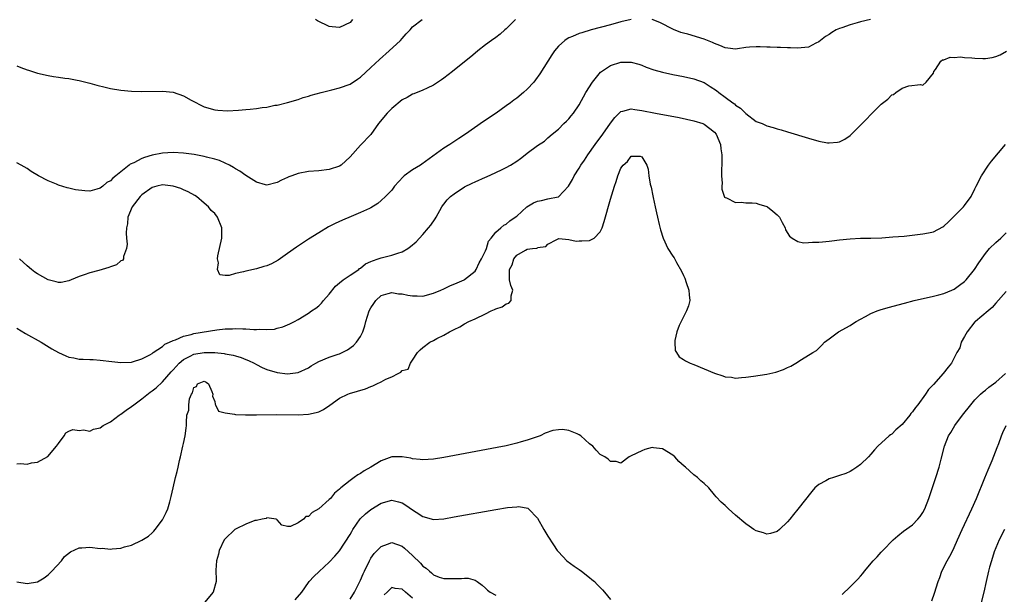
# Model space of a CAD drawing. Units: inches. Extents: x 2616000 to 2619000, y 1494000 to 1497000.
# Drawn here: x 2617184 to 2617373, y 1494283 to 1494393 of the extents above; entities that cross this region are included whole.
import ezdxf

# ---------------------------------------------------------------- set-up
doc = ezdxf.new("R2010")
doc.units = ezdxf.units.IN
doc.header["$MEASUREMENT"] = 0
doc.layers.add('LD26161494_2ft', color=190, linetype='Continuous')

msp = doc.modelspace()

# ---------------------------------------------------------------- linework, layer by layer
at = {"layer": 'LD26161494_2ft'}
for points, elevation in [([(2617278.78, 1494393), (2617277, 1494391.21), (2617276.73, 1494391), (2617275.81, 1494390.19), (2617275, 1494389.58), (2617274.15, 1494389), (2617273, 1494388.17), (2617271.52, 1494387), (2617271, 1494386.57), (2617270.17, 1494385.83), (2617269, 1494384.86), (2617266.64, 1494383), (2617265, 1494381.76), (2617264.56, 1494381.44), (2617263, 1494380.38), (2617261.83, 1494379.83), (2617261, 1494379.42), (2617259.25, 1494378.75), (2617259, 1494378.67), (2617257.97, 1494378.03), (2617257, 1494377.55), (2617255, 1494375.89), (2617254.15, 1494375), (2617252.46, 1494373), (2617251, 1494370.9), (2617249, 1494368.84), (2617247, 1494366.63), (2617245.26, 1494365), (2617245, 1494364.85), (2617243, 1494364.18), (2617241, 1494363.96), (2617239, 1494363.83), (2617237, 1494363.4), (2617235.79, 1494363), (2617235.23, 1494362.77), (2617235, 1494362.64), (2617233.83, 1494362.17), (2617233, 1494361.68), (2617231, 1494361.17), (2617230.79, 1494361.21), (2617229, 1494361.78), (2617227, 1494363.03), (2617225.85, 1494363.85), (2617225, 1494364.32), (2617224.59, 1494364.59), (2617223.86, 1494365), (2617223, 1494365.43), (2617221.91, 1494365.91), (2617221, 1494366.19), (2617219.44, 1494366.56), (2617219, 1494366.69), (2617217.04, 1494367.04), (2617215, 1494367.3), (2617213, 1494367.44), (2617211, 1494367.35), (2617209, 1494366.94), (2617207.51, 1494366.49), (2617207, 1494366.29), (2617205.5, 1494365.5), (2617204.79, 1494365.2), (2617204.56, 1494365), (2617202.05, 1494363), (2617201.45, 1494362.55), (2617201, 1494362.03), (2617200.3, 1494361.7), (2617199.5, 1494361), (2617199, 1494360.62), (2617198.39, 1494360.39), (2617197, 1494360.04), (2617196.06, 1494360.06), (2617194.29, 1494360.29), (2617193, 1494360.62), (2617192.67, 1494360.67), (2617191, 1494361.18), (2617190.65, 1494361.35), (2617189, 1494362.01), (2617187.17, 1494363), (2617185.79, 1494363.79), (2617185, 1494364.35), (2617183.81, 1494365), (2617183, 1494365.46)], 8162), ([(2617183, 1494384.1), (2617183.78, 1494383.78), (2617185, 1494383.36), (2617185.25, 1494383.25), (2617187, 1494382.7), (2617189, 1494382.23), (2617190.08, 1494382.08), (2617191, 1494381.93), (2617192.24, 1494381.76), (2617193, 1494381.68), (2617194.62, 1494381.38), (2617195, 1494381.32), (2617197, 1494380.8), (2617198.4, 1494380.4), (2617199.99, 1494379.99), (2617201, 1494379.77), (2617203, 1494379.43), (2617205, 1494379.24), (2617207, 1494379.18), (2617211, 1494379.24), (2617213, 1494379.03), (2617215, 1494378.36), (2617216.5, 1494377.5), (2617219, 1494376.22), (2617221, 1494375.67), (2617221.59, 1494375.59), (2617223.47, 1494375.47), (2617225.57, 1494375.57), (2617227, 1494375.7), (2617227.81, 1494375.81), (2617229, 1494375.91), (2617230.12, 1494376.12), (2617231, 1494376.18), (2617232.52, 1494376.52), (2617233, 1494376.58), (2617235, 1494377.06), (2617237, 1494377.62), (2617237.99, 1494378.01), (2617239, 1494378.28), (2617239.52, 1494378.48), (2617241.47, 1494379), (2617243.48, 1494379.48), (2617245, 1494379.87), (2617247, 1494380.6), (2617248.45, 1494381.55), (2617249, 1494381.93), (2617251, 1494383.77), (2617252.66, 1494385.34), (2617254.51, 1494387), (2617256.68, 1494389), (2617257, 1494389.38), (2617257.77, 1494390.23), (2617258.51, 1494391), (2617259, 1494391.63), (2617260.86, 1494393)], 8160), ([(2617301, 1494393.02), (2617299, 1494392.54), (2617297, 1494392.01), (2617293.3, 1494391), (2617291.52, 1494390.48), (2617291, 1494390.29), (2617289.73, 1494389.73), (2617289, 1494389.46), (2617288.69, 1494389.31), (2617288.24, 1494389), (2617287, 1494387.88), (2617286.26, 1494387), (2617285.75, 1494386.25), (2617283.42, 1494382.58), (2617282.59, 1494381.41), (2617282.26, 1494381), (2617281, 1494379.64), (2617280.32, 1494379), (2617279, 1494377.92), (2617278.47, 1494377.53), (2617277.79, 1494377), (2617277, 1494376.41), (2617275.03, 1494375.03), (2617272.61, 1494373.39), (2617269.17, 1494371), (2617267.87, 1494370.13), (2617266.16, 1494369), (2617265, 1494368.27), (2617260.81, 1494365.19), (2617260.51, 1494365), (2617259, 1494364.13), (2617257.4, 1494363), (2617257.19, 1494362.81), (2617255.55, 1494361), (2617255, 1494360.24), (2617253.82, 1494359), (2617253, 1494358.2), (2617252.34, 1494357.66), (2617251, 1494356.83), (2617250.7, 1494356.7), (2617249, 1494355.9), (2617247.18, 1494355.18), (2617245.52, 1494354.48), (2617244.16, 1494353.84), (2617242.86, 1494353.14), (2617241, 1494352.03), (2617239, 1494350.79), (2617236.72, 1494349.28), (2617235, 1494348.04), (2617233.21, 1494346.79), (2617231.92, 1494346.08), (2617231, 1494345.7), (2617230.47, 1494345.53), (2617229, 1494345.12), (2617227, 1494344.67), (2617226.52, 1494344.52), (2617225, 1494344.18), (2617223.79, 1494343.79), (2617223, 1494343.84), (2617221.97, 1494343.97), (2617221.53, 1494345), (2617221.74, 1494346.26), (2617221.52, 1494347), (2617221.58, 1494347.58), (2617222.38, 1494351), (2617222.4, 1494352.4), (2617222.4, 1494353), (2617221.57, 1494355), (2617221, 1494355.71), (2617220.33, 1494356.33), (2617219.83, 1494357), (2617219, 1494357.74), (2617217.5, 1494359), (2617217.2, 1494359.2), (2617215.91, 1494359.91), (2617215, 1494360.31), (2617214.51, 1494360.51), (2617213.06, 1494361), (2617211, 1494361.22), (2617209.9, 1494361), (2617209, 1494360.76), (2617207, 1494359.32), (2617206.68, 1494359), (2617205.17, 1494357), (2617204.34, 1494355), (2617204.23, 1494353.77), (2617204.06, 1494353), (2617203.98, 1494351.98), (2617204.05, 1494351), (2617204.17, 1494349.83), (2617204.06, 1494349), (2617203.5, 1494347.5), (2617203.5, 1494347), (2617203.3, 1494346.7), (2617203, 1494346.62), (2617202.13, 1494345.87), (2617201, 1494345.48), (2617200.67, 1494345.33), (2617198.78, 1494344.78), (2617197, 1494344.33), (2617195.92, 1494343.92), (2617195, 1494343.64), (2617193.43, 1494343), (2617193, 1494342.79), (2617191.5, 1494342.5), (2617191, 1494342.45), (2617190.59, 1494342.59), (2617189, 1494342.96), (2617187, 1494344.12), (2617186.49, 1494344.49), (2617185.85, 1494345), (2617185, 1494345.7), (2617183.52, 1494347)], 8164), ([(2617247.49, 1494393), (2617247, 1494392.46), (2617245, 1494391.49), (2617243.58, 1494391.58), (2617243, 1494391.65), (2617240.76, 1494392.76), (2617240.37, 1494393)], 8158), ([(2617346.96, 1494393), (2617345, 1494392.56), (2617344.35, 1494392.35), (2617343, 1494392.01), (2617341.41, 1494391.41), (2617341, 1494391.28), (2617340.36, 1494391), (2617339.49, 1494390.51), (2617339, 1494390.15), (2617338.28, 1494389.72), (2617337.35, 1494389), (2617337, 1494388.71), (2617336.44, 1494388.44), (2617335, 1494387.67), (2617333.59, 1494387.59), (2617333, 1494387.47), (2617331.59, 1494387.59), (2617331, 1494387.56), (2617329.62, 1494387.62), (2617329, 1494387.61), (2617327.67, 1494387.67), (2617327, 1494387.68), (2617325.77, 1494387.77), (2617325, 1494387.76), (2617323.7, 1494387.7), (2617323, 1494387.6), (2617321.4, 1494387.4), (2617321, 1494387.33), (2617319.53, 1494387.53), (2617319, 1494387.57), (2617318.03, 1494388.03), (2617317, 1494388.41), (2617316.61, 1494388.61), (2617315, 1494389.25), (2617311.83, 1494390.17), (2617311, 1494390.38), (2617310.53, 1494390.53), (2617309.11, 1494391.11), (2617306.46, 1494392.46), (2617305, 1494393.03)], 8164), ([(2617183, 1494333.69), (2617184.68, 1494332.68), (2617187.66, 1494331), (2617189.75, 1494329.75), (2617191, 1494329.04), (2617192.39, 1494328.39), (2617193, 1494328.15), (2617193.98, 1494327.98), (2617195, 1494327.75), (2617195.77, 1494327.77), (2617197, 1494327.67), (2617197.66, 1494327.66), (2617199, 1494327.56), (2617201.27, 1494327.27), (2617203, 1494327.1), (2617205, 1494327.18), (2617205.21, 1494327.21), (2617207, 1494327.79), (2617208.58, 1494328.58), (2617209, 1494328.85), (2617209.19, 1494329), (2617211, 1494330.2), (2617211.4, 1494330.6), (2617212.34, 1494331), (2617213, 1494331.33), (2617213.47, 1494331.47), (2617215, 1494332.16), (2617216.51, 1494332.51), (2617217, 1494332.66), (2617221.39, 1494333.39), (2617223, 1494333.55), (2617224.43, 1494333.57), (2617225, 1494333.64), (2617226.43, 1494333.57), (2617227, 1494333.6), (2617228.55, 1494333.45), (2617229, 1494333.47), (2617229.52, 1494333.52), (2617231, 1494333.42), (2617232.48, 1494333.52), (2617233, 1494333.67), (2617234.06, 1494333.94), (2617235.45, 1494334.55), (2617236.32, 1494335), (2617237, 1494335.37), (2617239, 1494336.56), (2617239.61, 1494337), (2617240.45, 1494337.55), (2617241, 1494337.98), (2617241.5, 1494338.5), (2617241.91, 1494339), (2617243, 1494340.22), (2617244.2, 1494341.8), (2617245, 1494342.43), (2617245.68, 1494343), (2617247, 1494343.9), (2617248.65, 1494345), (2617248.84, 1494345.16), (2617249, 1494345.23), (2617249.95, 1494346.05), (2617251, 1494346.5), (2617251.33, 1494346.67), (2617252.42, 1494347), (2617253, 1494347.21), (2617255, 1494347.7), (2617256.14, 1494348.14), (2617257, 1494348.38), (2617258.1, 1494349), (2617258.62, 1494349.38), (2617259.68, 1494350.32), (2617261, 1494351.73), (2617262.09, 1494353), (2617262.49, 1494353.51), (2617263.31, 1494354.69), (2617263.51, 1494355), (2617264.62, 1494357), (2617264.77, 1494357.23), (2617265, 1494357.51), (2617265.65, 1494358.35), (2617266.31, 1494359), (2617267, 1494359.52), (2617269, 1494360.83), (2617270.43, 1494361.57), (2617271, 1494361.84), (2617273, 1494362.72), (2617273.2, 1494362.8), (2617275, 1494363.61), (2617276.21, 1494364.21), (2617277, 1494364.57), (2617277.79, 1494365), (2617279, 1494365.8), (2617279.71, 1494366.29), (2617280.63, 1494367), (2617281, 1494367.31), (2617283, 1494368.81), (2617284.35, 1494369.65), (2617285, 1494370.26), (2617285.83, 1494371), (2617287, 1494371.91), (2617288.05, 1494373), (2617288.55, 1494373.45), (2617289, 1494373.93), (2617289.47, 1494374.53), (2617289.9, 1494375), (2617291, 1494376.59), (2617292.3, 1494379), (2617293.53, 1494381), (2617295.08, 1494382.92), (2617297, 1494384.15), (2617299, 1494384.79), (2617301, 1494384.84), (2617302.44, 1494384.44), (2617303, 1494384.26), (2617303.88, 1494383.88), (2617305.34, 1494383.34), (2617307, 1494382.88), (2617309, 1494382.46), (2617311, 1494382.08), (2617313, 1494381.64), (2617315, 1494380.88), (2617316.17, 1494380.16), (2617317.36, 1494379.36), (2617317.8, 1494379), (2617319, 1494378.08), (2617320.47, 1494377), (2617320.79, 1494376.79), (2617321, 1494376.56), (2617322, 1494376), (2617323, 1494374.93), (2617325, 1494373.44), (2617326.1, 1494373), (2617327, 1494372.61), (2617328.23, 1494372.24), (2617329, 1494372.02), (2617329.78, 1494371.78), (2617331, 1494371.45), (2617335, 1494370.24), (2617337, 1494369.66), (2617338.68, 1494369.32), (2617339, 1494369.28), (2617340.59, 1494369.41), (2617341, 1494369.5), (2617341.99, 1494370.01), (2617343, 1494370.74), (2617343.14, 1494370.86), (2617346.14, 1494373.86), (2617347, 1494374.78), (2617347.12, 1494374.88), (2617349, 1494376.76), (2617350.27, 1494377.73), (2617351, 1494378.51), (2617351.37, 1494378.63), (2617351.82, 1494379), (2617353, 1494379.82), (2617354.29, 1494380.29), (2617356.51, 1494380.51), (2617357, 1494380.39), (2617357.63, 1494381), (2617359, 1494382.67), (2617359.12, 1494383), (2617359.4, 1494383.4), (2617360.41, 1494385), (2617360.75, 1494385.25), (2617361, 1494385.29), (2617362.24, 1494385.76), (2617363, 1494385.72), (2617364.19, 1494385.81), (2617365, 1494385.69), (2617366.37, 1494385.63), (2617367, 1494385.56), (2617368.49, 1494385.51), (2617369, 1494385.54), (2617370.32, 1494385.68), (2617371, 1494385.9), (2617371.81, 1494386.19), (2617373.05, 1494386.95)], 8166), ([(2617183, 1494307.66), (2617183.7, 1494307.7), (2617185, 1494307.58), (2617185.81, 1494307.81), (2617187, 1494307.98), (2617188.95, 1494309.05), (2617190.65, 1494311), (2617191, 1494311.57), (2617192.07, 1494313), (2617192.42, 1494313.58), (2617193, 1494313.94), (2617193.77, 1494314.23), (2617195, 1494314.01), (2617195.84, 1494314.16), (2617197, 1494313.92), (2617197.72, 1494314.28), (2617199, 1494314.53), (2617199.61, 1494315), (2617201, 1494315.73), (2617202.69, 1494317), (2617202.87, 1494317.13), (2617203, 1494317.18), (2617204.03, 1494317.97), (2617205, 1494318.62), (2617205.45, 1494319), (2617207, 1494320.11), (2617208.61, 1494321.39), (2617209, 1494321.66), (2617209.76, 1494322.24), (2617211, 1494323.37), (2617212.67, 1494325.33), (2617213, 1494325.68), (2617214.16, 1494327), (2617215, 1494327.68), (2617216.3, 1494328.3), (2617217, 1494328.68), (2617219, 1494329.05), (2617221, 1494329.04), (2617222.83, 1494328.83), (2617223, 1494328.79), (2617224.53, 1494328.53), (2617225, 1494328.36), (2617226.09, 1494328.09), (2617227, 1494327.7), (2617227.52, 1494327.52), (2617228.59, 1494327), (2617229, 1494326.74), (2617230.15, 1494326.15), (2617231, 1494325.74), (2617233, 1494325.17), (2617235, 1494324.95), (2617237, 1494325.17), (2617239, 1494326.11), (2617239.53, 1494326.47), (2617240.43, 1494327), (2617241, 1494327.3), (2617243, 1494328.1), (2617244.69, 1494328.69), (2617245, 1494328.77), (2617245.51, 1494329), (2617246.49, 1494329.51), (2617247.63, 1494330.37), (2617248.26, 1494331), (2617249, 1494332.11), (2617249.47, 1494333), (2617249.82, 1494334.18), (2617250.05, 1494335), (2617250.69, 1494337), (2617251, 1494337.59), (2617251.55, 1494338.45), (2617251.94, 1494339), (2617253, 1494339.98), (2617254.33, 1494340.33), (2617255, 1494340.58), (2617256.31, 1494340.31), (2617257, 1494340.29), (2617258.06, 1494340.06), (2617259, 1494339.89), (2617259.9, 1494339.9), (2617261, 1494339.86), (2617263, 1494340.4), (2617264.43, 1494341), (2617265, 1494341.25), (2617266.18, 1494341.82), (2617267.59, 1494342.41), (2617268.92, 1494343), (2617269, 1494343.04), (2617271, 1494344.68), (2617271.2, 1494345), (2617271.76, 1494346.24), (2617272.22, 1494347), (2617273, 1494348.55), (2617273.18, 1494349), (2617273.57, 1494350.43), (2617274.07, 1494351), (2617275, 1494352.13), (2617275.98, 1494353), (2617276.5, 1494353.5), (2617277, 1494353.68), (2617277.69, 1494354.31), (2617278.69, 1494355), (2617279, 1494355.23), (2617280.97, 1494357.03), (2617282.21, 1494357.79), (2617283, 1494358.12), (2617283.74, 1494358.26), (2617285, 1494358.57), (2617286.96, 1494358.96), (2617287.04, 1494358.96), (2617288.95, 1494361), (2617289.73, 1494362.27), (2617290.06, 1494363), (2617291, 1494364.47), (2617291.31, 1494365), (2617292, 1494366), (2617292.63, 1494367), (2617294.04, 1494369), (2617295.56, 1494371), (2617297, 1494373.08), (2617297.83, 1494374.17), (2617299, 1494375.35), (2617299.4, 1494375.4), (2617301, 1494375.82), (2617301.69, 1494375.69), (2617303, 1494375.52), (2617305.67, 1494375), (2617310.17, 1494374.17), (2617313, 1494373.56), (2617314.72, 1494373), (2617315, 1494372.89), (2617316.09, 1494372.09), (2617317, 1494371.38), (2617317.29, 1494371), (2617318.1, 1494369), (2617318.17, 1494368.17), (2617318.39, 1494367), (2617318.36, 1494366.35), (2617318.41, 1494365), (2617318.35, 1494364.35), (2617318.35, 1494363), (2617318.43, 1494361.57), (2617318.38, 1494361), (2617318.41, 1494360.41), (2617318.9, 1494358.9), (2617319, 1494358.82), (2617319.28, 1494358.72), (2617321, 1494357.85), (2617322.09, 1494357.91), (2617323, 1494357.81), (2617324.19, 1494357.81), (2617325, 1494357.7), (2617325.52, 1494357.52), (2617327, 1494357.08), (2617327.13, 1494357), (2617328.18, 1494356.18), (2617329, 1494355.47), (2617329.24, 1494355.24), (2617329.44, 1494355), (2617329.99, 1494354.01), (2617330.52, 1494353), (2617330.62, 1494352.62), (2617331.37, 1494351.37), (2617331.87, 1494351), (2617333, 1494350.33), (2617334.09, 1494350.09), (2617335, 1494350.13), (2617335.8, 1494350.2), (2617337, 1494350.24), (2617337.72, 1494350.28), (2617339, 1494350.43), (2617339.53, 1494350.47), (2617341, 1494350.69), (2617343, 1494350.89), (2617345.03, 1494350.97), (2617347, 1494351), (2617349.08, 1494351.08), (2617351.22, 1494351.22), (2617353.41, 1494351.41), (2617357, 1494351.81), (2617358.05, 1494352.05), (2617359, 1494352.24), (2617360.82, 1494353.18), (2617361, 1494353.3), (2617361.88, 1494354.12), (2617363, 1494355.21), (2617364.77, 1494357), (2617365, 1494357.27), (2617366.25, 1494359), (2617367, 1494360.47), (2617367.24, 1494361), (2617368.25, 1494363), (2617369.59, 1494365), (2617370.2, 1494365.8), (2617372.86, 1494369)], 8168), ([(2617182.99, 1494284.99), (2617185, 1494284.64), (2617187, 1494284.98), (2617188.24, 1494285.76), (2617189, 1494286.28), (2617189.75, 1494287), (2617191.56, 1494289), (2617192.19, 1494289.81), (2617193.29, 1494290.71), (2617195, 1494291.48), (2617195.47, 1494291.47), (2617197, 1494291.61), (2617199, 1494291.38), (2617199.4, 1494291.4), (2617201, 1494291.25), (2617201.32, 1494291.32), (2617203, 1494291.41), (2617203.66, 1494291.66), (2617205, 1494292), (2617207, 1494292.94), (2617208.28, 1494293.72), (2617209, 1494294.35), (2617209.32, 1494294.68), (2617209.6, 1494295), (2617211, 1494296.89), (2617211.07, 1494297), (2617211.69, 1494298.31), (2617211.99, 1494299), (2617212.36, 1494300.36), (2617212.66, 1494301.34), (2617213, 1494303.03), (2617213.48, 1494305), (2617213.81, 1494306.19), (2617213.97, 1494307), (2617214.25, 1494308.25), (2617214.44, 1494309), (2617214.9, 1494311), (2617215, 1494311.52), (2617215.36, 1494313), (2617215.5, 1494314.5), (2617215.58, 1494315), (2617215.62, 1494315.62), (2617215.65, 1494317), (2617216.06, 1494317.94), (2617216.06, 1494319), (2617216.15, 1494320.15), (2617216.55, 1494321), (2617216.75, 1494321.25), (2617217, 1494322.27), (2617217.49, 1494322.51), (2617217.71, 1494323), (2617219, 1494323.52), (2617219.35, 1494323.35), (2617219.84, 1494323), (2617220.46, 1494321.54), (2617220.65, 1494321), (2617220.61, 1494320.61), (2617221, 1494319.62), (2617221.09, 1494319.09), (2617221.17, 1494319), (2617221.74, 1494317.74), (2617223, 1494317.41), (2617224.83, 1494317.17), (2617225, 1494317.09), (2617226.94, 1494317.06), (2617227, 1494317.04), (2617228.93, 1494317.06), (2617229.05, 1494317.05), (2617232.9, 1494317.1), (2617237, 1494317.05), (2617239, 1494317.15), (2617240.52, 1494317.48), (2617241, 1494317.65), (2617241.92, 1494318.08), (2617243.11, 1494318.89), (2617245, 1494320.25), (2617246.58, 1494321), (2617246.88, 1494321.12), (2617249.96, 1494322.04), (2617251, 1494322.51), (2617251.39, 1494322.61), (2617252.15, 1494323), (2617253, 1494323.39), (2617253.87, 1494323.87), (2617255, 1494324.35), (2617256.23, 1494325), (2617256.73, 1494325.27), (2617257, 1494325.59), (2617258.17, 1494325.83), (2617258.58, 1494327), (2617259, 1494327.56), (2617259.96, 1494329), (2617260.47, 1494329.53), (2617261, 1494330), (2617262.29, 1494331), (2617263, 1494331.33), (2617263.69, 1494331.69), (2617265, 1494332.33), (2617266.11, 1494333), (2617266.71, 1494333.29), (2617267, 1494333.46), (2617268.06, 1494333.94), (2617269, 1494334.52), (2617269.83, 1494335), (2617271, 1494335.51), (2617273, 1494336.44), (2617274.11, 1494337), (2617274.74, 1494337.26), (2617275, 1494337.39), (2617276.21, 1494337.79), (2617277, 1494338.37), (2617277.49, 1494338.51), (2617277.93, 1494339), (2617277.94, 1494339.94), (2617278.26, 1494341), (2617277.9, 1494341.9), (2617277.63, 1494343), (2617277.59, 1494343.59), (2617277.63, 1494345), (2617278.1, 1494345.9), (2617278.47, 1494347), (2617279, 1494347.7), (2617280.69, 1494348.69), (2617281, 1494348.86), (2617282, 1494349), (2617282.91, 1494349.09), (2617283, 1494349.17), (2617284.62, 1494349.38), (2617285, 1494349.83), (2617286.73, 1494350.73), (2617287.07, 1494350.93), (2617289, 1494350.75), (2617290.43, 1494350.43), (2617291, 1494350.48), (2617291.53, 1494350.47), (2617293, 1494350.55), (2617293.84, 1494351), (2617295, 1494352.18), (2617295.4, 1494353), (2617295.82, 1494354.18), (2617297, 1494358.49), (2617297.79, 1494361), (2617298.11, 1494361.89), (2617298.44, 1494363), (2617299, 1494364.43), (2617299.41, 1494365), (2617300.25, 1494365.75), (2617301, 1494366.77), (2617302.72, 1494366.72), (2617303, 1494366.6), (2617304, 1494365), (2617304.24, 1494364.24), (2617304.39, 1494363), (2617304.65, 1494361.35), (2617304.79, 1494360.79), (2617305.13, 1494359.13), (2617305.18, 1494358.82), (2617305.59, 1494357), (2617305.87, 1494355.87), (2617306.05, 1494355), (2617306.37, 1494353.63), (2617306.62, 1494352.62), (2617307.1, 1494351), (2617308.01, 1494349), (2617309, 1494347.52), (2617309.23, 1494347.23), (2617309.68, 1494346.32), (2617310.65, 1494344.65), (2617311, 1494343.82), (2617311.29, 1494343.29), (2617311.54, 1494342.46), (2617312.05, 1494341), (2617312.11, 1494340.11), (2617312.23, 1494339), (2617312.01, 1494337.99), (2617311.63, 1494337), (2617311, 1494335.89), (2617310.55, 1494335), (2617310.19, 1494334.19), (2617309.77, 1494333), (2617309.33, 1494331.33), (2617309.33, 1494331), (2617309.42, 1494329.42), (2617309.67, 1494329), (2617310.22, 1494328.22), (2617311, 1494327.67), (2617311.42, 1494327.42), (2617312.33, 1494327), (2617313, 1494326.73), (2617315, 1494325.86), (2617316.97, 1494325.03), (2617318.57, 1494324.57), (2617319, 1494324.38), (2617320.27, 1494324.27), (2617321, 1494324.12), (2617322.19, 1494324.19), (2617323, 1494324.26), (2617324.45, 1494324.45), (2617327, 1494324.87), (2617328.73, 1494325.27), (2617330.24, 1494325.76), (2617331, 1494326.14), (2617331.61, 1494326.39), (2617332.62, 1494327), (2617333.71, 1494327.71), (2617335.89, 1494329), (2617336.56, 1494329.44), (2617337.57, 1494330.43), (2617338.13, 1494331), (2617339, 1494331.68), (2617340.81, 1494333), (2617343, 1494334.2), (2617343.47, 1494334.53), (2617344.21, 1494335), (2617345, 1494335.46), (2617345.95, 1494335.95), (2617347, 1494336.54), (2617348.19, 1494337), (2617348.79, 1494337.21), (2617350.34, 1494337.66), (2617353.48, 1494338.52), (2617355.31, 1494339), (2617359, 1494339.82), (2617360.08, 1494340.08), (2617361, 1494340.35), (2617362.52, 1494341), (2617363, 1494341.18), (2617364.03, 1494341.97), (2617365, 1494342.66), (2617365.31, 1494343), (2617366.92, 1494345), (2617367.72, 1494346.28), (2617369, 1494348.06), (2617369.77, 1494349), (2617371, 1494350.18), (2617371.98, 1494351), (2617373, 1494351.99)], 8170), ([(2617373, 1494340.72), (2617371, 1494338.5), (2617370.32, 1494337.68), (2617369.53, 1494337), (2617367.08, 1494335), (2617367, 1494334.92), (2617365.47, 1494333), (2617365, 1494332.13), (2617364.35, 1494331), (2617364.08, 1494329.92), (2617363.5, 1494329), (2617363, 1494327.99), (2617362.48, 1494327), (2617361.82, 1494326.18), (2617360.91, 1494325), (2617359, 1494322.86), (2617358.08, 1494321.92), (2617357.52, 1494321), (2617356.03, 1494319), (2617355.56, 1494318.44), (2617355, 1494317.61), (2617354.71, 1494317.29), (2617354.51, 1494317), (2617353, 1494315.19), (2617351.82, 1494314.18), (2617351, 1494313.32), (2617350.79, 1494313.21), (2617350.54, 1494313), (2617348.35, 1494311), (2617347.7, 1494310.3), (2617347, 1494309.51), (2617346.53, 1494309), (2617345, 1494307.49), (2617344.33, 1494307), (2617343.54, 1494306.46), (2617343, 1494306.13), (2617342.2, 1494305.8), (2617341, 1494305.36), (2617339.8, 1494305), (2617339, 1494304.73), (2617338.36, 1494304.36), (2617337, 1494303.67), (2617336.27, 1494303), (2617335.66, 1494302.34), (2617333, 1494298.91), (2617332.12, 1494297.88), (2617331.42, 1494297), (2617331, 1494296.49), (2617329.46, 1494295), (2617329, 1494294.64), (2617327.73, 1494294.27), (2617327, 1494294.14), (2617326.37, 1494294.37), (2617325, 1494294.73), (2617324.55, 1494295), (2617323.66, 1494295.66), (2617323, 1494296.09), (2617321, 1494297.79), (2617319.65, 1494299), (2617319, 1494299.61), (2617318.24, 1494300.24), (2617317.29, 1494301.29), (2617317, 1494301.7), (2617315.86, 1494303), (2617315, 1494303.88), (2617314.35, 1494304.35), (2617313.7, 1494305), (2617313, 1494305.49), (2617311.38, 1494307), (2617311.17, 1494307.17), (2617310.11, 1494308.11), (2617309.35, 1494309), (2617309, 1494309.31), (2617307, 1494310.49), (2617305.27, 1494310.73), (2617305, 1494310.74), (2617303.61, 1494310.39), (2617303, 1494310.13), (2617301, 1494309.15), (2617300.58, 1494309), (2617299, 1494307.79), (2617298.08, 1494308.08), (2617297, 1494308.05), (2617296.53, 1494308.53), (2617295.95, 1494309), (2617295, 1494309.45), (2617294.24, 1494310.24), (2617293.63, 1494311), (2617293, 1494311.5), (2617291.29, 1494313), (2617291, 1494313.2), (2617290.62, 1494313.38), (2617289, 1494314.04), (2617287.8, 1494314.2), (2617287, 1494314.19), (2617285.94, 1494314.06), (2617284.47, 1494313.53), (2617283.48, 1494313), (2617281, 1494312.17), (2617279.86, 1494311.86), (2617279, 1494311.58), (2617277, 1494311.09), (2617275.26, 1494310.74), (2617265, 1494308.86), (2617263, 1494308.54), (2617261, 1494308.38), (2617260.48, 1494308.48), (2617259, 1494308.59), (2617258.69, 1494308.69), (2617257, 1494308.98), (2617255, 1494308.96), (2617253, 1494308.24), (2617250.99, 1494307), (2617249.73, 1494306.27), (2617249, 1494305.77), (2617248.48, 1494305.52), (2617247.8, 1494305), (2617247, 1494304.46), (2617245.24, 1494303), (2617245, 1494302.76), (2617244, 1494302), (2617243.22, 1494301), (2617243, 1494300.75), (2617241, 1494298.97), (2617239.7, 1494298.3), (2617239, 1494297.52), (2617238.51, 1494297.49), (2617238.07, 1494297), (2617237, 1494296.32), (2617235.58, 1494295.58), (2617235, 1494295.61), (2617233.87, 1494295.87), (2617233, 1494296.9), (2617232.96, 1494296.96), (2617232.82, 1494297), (2617231, 1494297.26), (2617230.86, 1494297.14), (2617230.11, 1494297), (2617229, 1494296.75), (2617228.72, 1494296.72), (2617227, 1494296.02), (2617225.15, 1494295.15), (2617224.9, 1494295), (2617223, 1494293.21), (2617222.83, 1494293), (2617221.85, 1494291), (2617221.75, 1494290.25), (2617221.32, 1494289), (2617221.21, 1494287.21), (2617221.27, 1494285.27), (2617221.3, 1494285), (2617220.72, 1494283), (2617219.05, 1494281)], 8172), ([(2617341.48, 1494282.52), (2617343, 1494283.97), (2617344.53, 1494285.47), (2617345, 1494286.04), (2617345.46, 1494286.54), (2617345.79, 1494287), (2617347.45, 1494289), (2617348.23, 1494289.77), (2617349, 1494290.67), (2617349.3, 1494291), (2617351.26, 1494293), (2617352.19, 1494293.81), (2617353.28, 1494294.72), (2617355, 1494295.94), (2617356.03, 1494297), (2617356.49, 1494297.51), (2617357, 1494298.27), (2617357.36, 1494299), (2617358.14, 1494301), (2617359.48, 1494305), (2617360.1, 1494307), (2617360.5, 1494308.5), (2617361.13, 1494311), (2617361.93, 1494313), (2617362.36, 1494313.64), (2617363.15, 1494315), (2617364.61, 1494317), (2617366.19, 1494319), (2617367, 1494319.91), (2617368.04, 1494321), (2617368.54, 1494321.46), (2617369, 1494321.81), (2617369.65, 1494322.35), (2617371, 1494323.35), (2617372.83, 1494325)], 8174), ([(2617358.7, 1494281.3), (2617359.22, 1494282.78), (2617359.94, 1494285), (2617360.23, 1494285.77), (2617360.65, 1494287), (2617361.63, 1494289), (2617362.14, 1494289.86), (2617362.73, 1494291), (2617363, 1494291.56), (2617363.67, 1494293), (2617364.52, 1494295), (2617366.42, 1494299), (2617367.29, 1494301), (2617368.92, 1494304.92), (2617369.53, 1494306.47), (2617370.28, 1494308.28), (2617371.23, 1494310.77), (2617371.55, 1494311.55), (2617372.09, 1494313), (2617372.36, 1494313.64), (2617372.98, 1494315)], 8176), ([(2617236.48, 1494281.52), (2617237.73, 1494283), (2617239, 1494284.82), (2617239.14, 1494285), (2617240.02, 1494285.98), (2617241.04, 1494286.96), (2617243, 1494288.77), (2617244.09, 1494289.91), (2617245, 1494290.93), (2617247, 1494294.04), (2617247.34, 1494294.66), (2617247.55, 1494295), (2617248.96, 1494297.04), (2617249.96, 1494298.04), (2617251, 1494298.86), (2617253, 1494300.07), (2617255, 1494300.65), (2617256.32, 1494300.32), (2617257, 1494300.13), (2617257.71, 1494299.71), (2617259, 1494298.78), (2617259.67, 1494298.33), (2617261, 1494297.5), (2617263, 1494296.96), (2617265, 1494297.09), (2617267, 1494297.43), (2617275, 1494298.88), (2617277.25, 1494299.25), (2617279, 1494299.4), (2617279.42, 1494299.42), (2617281.11, 1494299.11), (2617281.25, 1494299), (2617283, 1494297.19), (2617284.22, 1494295), (2617285, 1494293.71), (2617286.05, 1494292.05), (2617286.76, 1494291), (2617287, 1494290.71), (2617288.62, 1494289), (2617290, 1494288), (2617291, 1494287.3), (2617291.41, 1494287), (2617293, 1494285.78), (2617293.43, 1494285.43), (2617293.91, 1494285), (2617294.47, 1494284.47), (2617295.45, 1494283.45), (2617295.86, 1494283), (2617297, 1494281.58)], 8174), ([(2617372.64, 1494295), (2617371.62, 1494293), (2617371, 1494291.48), (2617370.7, 1494290.7), (2617370.14, 1494289), (2617369.77, 1494287.77), (2617369.57, 1494287), (2617369.12, 1494285), (2617368.71, 1494283), (2617368.19, 1494281)], 8178), ([(2617247, 1494281.61), (2617247.82, 1494283), (2617249, 1494285.28), (2617249.52, 1494286.48), (2617249.76, 1494287), (2617250.73, 1494289), (2617251, 1494289.49), (2617251.62, 1494290.38), (2617252.22, 1494291), (2617253, 1494291.78), (2617254.18, 1494292.18), (2617255, 1494292.49), (2617257, 1494291.83), (2617257.45, 1494291.45), (2617259, 1494290.04), (2617260.52, 1494288.52), (2617261, 1494287.96), (2617261.58, 1494287.58), (2617262.23, 1494287), (2617262.66, 1494286.66), (2617263, 1494286.33), (2617264.12, 1494285.88), (2617265, 1494285.59), (2617266.43, 1494285.57), (2617267, 1494285.6), (2617268.39, 1494285.61), (2617269, 1494285.69), (2617269.66, 1494285.66), (2617271, 1494285.26), (2617271.41, 1494285), (2617272.34, 1494284.34), (2617273, 1494283.77), (2617273.39, 1494283.39), (2617273.88, 1494283), (2617275, 1494282.4)], 8176), ([(2617259, 1494281.81), (2617257.64, 1494283), (2617257, 1494283.58), (2617255.69, 1494283.69), (2617255, 1494283.84), (2617254.13, 1494283), (2617253.52, 1494282.48)], 8178)]:
    msp.add_lwpolyline(points, dxfattribs=dict(at, elevation=elevation))

doc.saveas('drawing.dxf')
